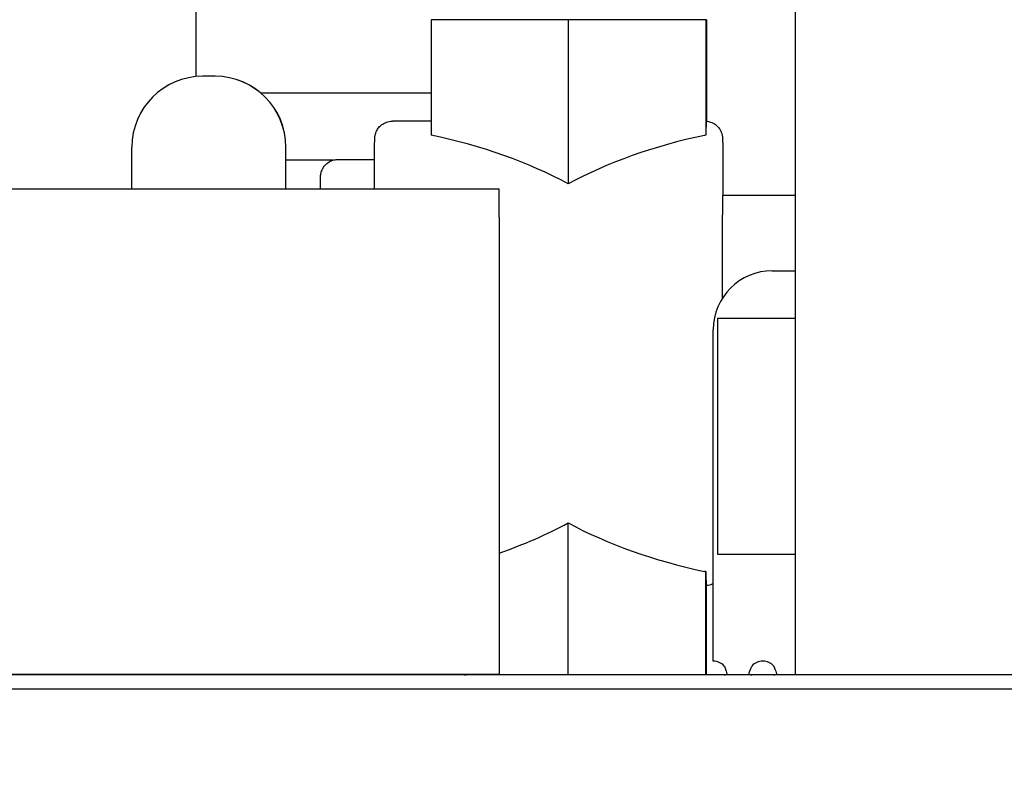
# Model space of a CAD drawing. Units: inches. Extents: x 8 to 441, y 8 to 282.
# Drawn here: x 126 to 130, y 152 to 155 of the extents above; entities that cross this region are included whole.
import ezdxf

# ---------------------------------------------------------------- set-up
doc = ezdxf.new("R2010")
doc.units = ezdxf.units.IN
doc.header["$LTSCALE"] = 26.315789
doc.header["$MEASUREMENT"] = 0
doc.layers.add('Dimension (ANSI)', color=7, linetype='Continuous', lineweight=13)
doc.layers.add('Visible (ANSI)', color=7, linetype='Continuous', lineweight=25)
doc.styles.add('Dim Text', font='swiss.ttf')
doc.dimstyles.new('Default - Fraction (ANSI)', dxfattribs={"dimscale": 26.315789, "dimtxt": 0.1, "dimasz": 0.075, "dimexe": 0.038, "dimexo": 0.038, "dimgap": 0.075, "dimtad": 0, "dimtih": 1, "dimtoh": 1, "dimrnd": 1e-08, "dimzin": 0, "dimdsep": 46, "dimtxsty": 'Dim Text', "dimblk": 'Filled-1', "dimcen": 0.09, "dimdle": 0.393701, "dimclrd": 256, "dimclre": 256, "dimclrt": 256, "dimadec": 0, "dimazin": 3, "dimtfac": 1.2, "dimtofl": 0, "dimtmove": 0, "dimatfit": 3, "dimldrblk": 'Filled-1', "dimfxl": 1, "dimtolj": 1, "dimtzin": 12, "dimlwd": -1, "dimlwe": -1, "dimarcsym": 0})

# ---------------------------------------------------------------- blocks, each defined once
blk = doc.blocks.new('Filled-1')
at = {"color": 0}
for p, q in [((0, 0), (-1, 0.1667)), ((-1, 0.1667), (-1, -0.1667)), ((-1, 0), (0, 0)), ((-1, -0.1667), (0, 0))]:
    blk.add_line(p, q, dxfattribs=at)
at = {"color": 0, "flags": 128}
blk.add_lwpolyline([(-1, -0.1667), (0, 0), (-1, 0.1667), (-1, -0.1667)], dxfattribs=at)
at = {"color": 0}
blk.add_solid([(-1, -0.1667), (0, 0), (-1, 0.1667), (-1, -0.1667)], dxfattribs=at)
blk = doc.blocks.new('*D28')
at = {"layer": 'Defpoints', "color": 0, "transparency": 16777216}
for p in [(134.4032, 163.1096), (98.8057, 70.726), (110.7679, 70.726)]:
    blk.add_point(p, dxfattribs=at)
at = {"layer": 'Dimension (ANSI)', "transparency": 16777216}
for p, q in [((133.4032, 163.1096), (97.8057, 163.1096)), ((98.8057, 161.1359), (98.8057, 126.9425)), ((98.8057, 72.6997), (98.8057, 120.2903)), ((109.7679, 70.726), (97.8057, 70.726))]:
    blk.add_line(p, q, dxfattribs=at)
at = {"layer": 'Dimension (ANSI)', "transparency": 16777216, "xscale": 1.97368428895348, "yscale": 1.97368428895348, "zscale": 1.97368428895348}
for p, rotation in [((98.8057, 163.1096), 90), ((98.8057, 70.726), 270)]:
    blk.add_blockref('Filled-1', p, dxfattribs=dict(at, rotation=rotation))
at = {"layer": 'Dimension (ANSI)', "transparency": 16777216, "insert": (98.8057, 123.6164), "char_height": 2.63158, "attachment_point": 5, "style": 'Dim Text'}
blk.add_mtext('\\A1;92.4', dxfattribs=at)

msp = doc.modelspace()

# ---------------------------------------------------------------- linework, layer by layer
at = {"layer": 'Visible (ANSI)'}
for p, q in [((128.9041, 154.8815), (128.9041, 151.9955)), ((126.363, 154.532), (126.363, 154.8107)), ((127.9417, 154.7733), (127.3597, 154.7733)), ((127.3597, 154.7733), (127.3597, 154.284)), ((128.5257, 154.7733), (127.9417, 154.7733)), ((127.9417, 154.7733), (127.9417, 154.0773)), ((128.5277, 154.7733), (128.5257, 154.7733)), ((128.5257, 154.7733), (128.5257, 154.284)), ((128.5277, 154.7733), (128.5277, 154.343)), ((126.4439, 154.5333), (126.3909, 154.5333)), ((126.4439, 154.5333), (126.4446, 154.5333)), ((127.3597, 154.4613), (126.6395, 154.4613)), ((127.3597, 154.3433), (127.1962, 154.3433)), ((126.0909, 154.0555), (126.0909, 154.2333)), ((126.7439, 154.0555), (126.7439, 154.2333)), ((126.7446, 154.0555), (126.7446, 154.2333)), ((126.9662, 154.1808), (127.1201, 154.1808)), ((126.9455, 154.1779), (126.7446, 154.1779)), ((118.7735, 154.0555), (127.6485, 154.0555)), ((127.6485, 153.9355), (127.6485, 154.0555)), ((128.9041, 154.0283), (128.5962, 154.0283)), ((127.6485, 153.9355), (127.6485, 151.9965)), ((128.8068, 153.7088), (128.9041, 153.7088)), ((128.9041, 153.5065), (128.5746, 153.5065)), ((128.5746, 153.5065), (128.5746, 152.5065)), ((128.5568, 152.0532), (128.5568, 153.4588)), ((127.9417, 151.9955), (127.9417, 152.6392)), ((128.5746, 152.5065), (128.9041, 152.5065)), ((128.5257, 151.9955), (128.5257, 152.4328)), ((128.5277, 151.9955), (128.5277, 152.3736)), ((133.0377, 151.9955), (118.2877, 151.9955)), ((127.6485, 151.9965), (118.7735, 151.9965)), ((127.0791, 151.9965), (127.0791, 151.9955)), ((127.1215, 151.9965), (127.1215, 151.9955)), ((118.2877, 151.9357), (133.0377, 151.9357))]:
    msp.add_line(p, q, dxfattribs=at)
for centre, radius, start, end in [((128.8068, 153.4588), 0.25, 90, 180), ((128.5568, 151.9907), 0.0625, 41.9503, 90), ((128.7668, 151.9907), 0.0625, 41.9503, 138.0497), ((127.5015, 152.1155), 0.12, 270, 277.402)]:
    msp.add_arc(centre, radius, start, end, dxfattribs=at)
for centre, major_axis, ratio, start_param, end_param in [((126.3909, 154.2333), (0, 0.3), 0.999996, 0, 1.570796), ((126.4439, 154.2333), (0, 0.3), 0.999996, 4.712389, 6.283185), ((126.4446, 154.2333), (0, 0.3), 0.999996, 4.712389, 6.283185), ((128.5267, 153.3583), (0, 0.985), 0.002962, 6.262717, 6.631933), ((126.7777, 153.3583), (1.7031, 0), 0.578342, 0.818329, 1.222049), ((129.1097, 153.3583), (-1.709, 0), 0.576367, 5.064569, 5.464856), ((129.1097, 153.3583), (-1.709, 0), 0.576367, 5.061137, 5.064569), ((128.5962, 153.3583), (0, 0.67), 0.002962, 0, 1.216762), ((126.7777, 153.3583), (1.7031, 0), 0.578342, 5.249093, 5.464856), ((129.1097, 153.3583), (-1.709, 0), 0.576367, 0.818329, 1.218616), ((128.5267, 153.3583), (0, -0.9848), 0.002962, 5.934363, 6.283403)]:
    msp.add_ellipse(centre, major_axis=major_axis, ratio=ratio, start_param=start_param, end_param=end_param, dxfattribs=at)
for points, knots in [([(127.1195, 154.0555), (127.1195, 154.0649), (127.1196, 154.074), (127.1198, 154.1415), (127.1201, 154.1882), (127.1205, 154.2355), (127.1206, 154.2476), (127.1209, 154.2613), (127.1209, 154.265), (127.1211, 154.2698), (127.1211, 154.271), (127.1214, 154.2747), (127.1215, 154.2756), (127.1218, 154.2779), (127.122, 154.2796), (127.1228, 154.2837), (127.1233, 154.286), (127.1246, 154.2906), (127.1253, 154.2927), (127.1274, 154.2983), (127.129, 154.3018), (127.1338, 154.3103), (127.1374, 154.3153), (127.1468, 154.3253), (127.153, 154.3301), (127.1666, 154.3377), (127.1743, 154.3405), (127.1868, 154.3428), (127.1915, 154.3433), (127.1962, 154.3433)], [5.865173, 5.865173, 5.865173, 5.865173, 5.975917, 5.975917, 6.71338, 6.71338, 7.080156, 7.080156, 7.294352, 7.294352, 7.39655, 7.39655, 7.420339, 7.420339, 7.445156, 7.445156, 7.466919, 7.466919, 7.485152, 7.485152, 7.514363, 7.514363, 7.560683, 7.560683, 7.6191, 7.6191, 7.679725, 7.679725, 7.715732, 7.715732, 7.715732, 7.715732]), ([(128.5267, 154.3431), (128.533, 154.3426), (128.5393, 154.3414), (128.5528, 154.3368), (128.56, 154.333), (128.5727, 154.3234), (128.5784, 154.3175), (128.5851, 154.3078), (128.587, 154.3045), (128.5902, 154.2978), (128.5916, 154.2945), (128.5933, 154.2891), (128.5939, 154.2869), (128.5946, 154.2837), (128.5949, 154.2826), (128.5953, 154.2802), (128.5955, 154.2789), (128.5958, 154.2767), (128.5959, 154.2759), (128.5961, 154.2739), (128.5961, 154.273), (128.5963, 154.2703), (128.5963, 154.2691), (128.5965, 154.2634), (128.5966, 154.2581), (128.5971, 154.2278), (128.5974, 154.1853), (128.5978, 154.0976), (128.5979, 154.0646), (128.598, 154.0282)], [0.013808, 0.013808, 0.013808, 0.013808, 0.061864, 0.061864, 0.122603, 0.122603, 0.183344, 0.183344, 0.212988, 0.212988, 0.240455, 0.240455, 0.259706, 0.259706, 0.270743, 0.270743, 0.288088, 0.288088, 0.307787, 0.307787, 0.342759, 0.342759, 0.434326, 0.434326, 0.709073, 0.709073, 1.545902, 1.545902, 1.952592, 1.952592, 1.952592, 1.952592]), ([(126.8904, 154.0555), (126.8905, 154.0636), (126.8905, 154.0708), (126.8907, 154.0878), (126.8908, 154.0958), (126.891, 154.1039), (126.8911, 154.1058), (126.8912, 154.1091), (126.8913, 154.1098), (126.8914, 154.1115), (126.8915, 154.1124), (126.8917, 154.1149), (126.8919, 154.1165), (126.8926, 154.1202), (126.893, 154.1223), (126.8941, 154.1264), (126.8947, 154.1284), (126.8965, 154.1338), (126.898, 154.1371), (126.9024, 154.1456), (126.9057, 154.1506), (126.9147, 154.1608), (126.9207, 154.1659), (126.934, 154.174), (126.9415, 154.1771), (126.9548, 154.1801), (126.9605, 154.1808), (126.9662, 154.1808)], [5.4851667, 5.4851667, 5.4851667, 5.4851667, 5.6540118, 5.6540118, 5.9454333, 5.9454333, 6.0807408, 6.0807408, 6.1147805, 6.1147805, 6.1403741, 6.1403741, 6.1626489, 6.1626489, 6.1813649, 6.1813649, 6.1983346, 6.1983346, 6.2261322, 6.2261322, 6.2715998, 6.2715998, 6.3299319, 6.3299319, 6.3905414, 6.3905414, 6.4338956, 6.4338956, 6.4338956, 6.4338956]), ([(128.5568, 152.3823), (128.55, 152.3786), (128.5427, 152.376), (128.5324, 152.3741), (128.5295, 152.3737), (128.5267, 152.3735)], [7.62182364, 7.62182364, 7.62182364, 7.62182364, 7.68017896, 7.68017896, 7.70177637, 7.70177637, 7.70177637, 7.70177637]), ([(128.6033, 152.0324), (128.6059, 152.0271), (128.6111, 152.0151), (128.615, 151.9986), (128.6154, 151.997), (128.6157, 151.9955)], [0, 0, 0, 0, 0.04538449, 0.04538449, 0.0499801, 0.0499801, 0.0499801, 0.0499801]), ([(128.7079, 151.9955), (128.7087, 151.9995), (128.7097, 152.0036), (128.7142, 152.019), (128.7181, 152.0279), (128.7203, 152.0324)], [0.12103823, 0.12103823, 0.12103823, 0.12103823, 0.13328272, 0.13328272, 0.16700898, 0.16700898, 0.16700898, 0.16700898]), ([(128.8133, 152.0324), (128.8159, 152.0271), (128.8211, 152.0151), (128.825, 151.9986), (128.8254, 151.997), (128.8257, 151.9955)], [0, 0, 0, 0, 0.04538449, 0.04538449, 0.0499801, 0.0499801, 0.0499801, 0.0499801]), ([(128.6033, 151.9955), (128.6056, 151.9955), (128.61, 151.9956), (128.6141, 151.9974), (128.6147, 151.9977), (128.6151, 151.998)], [0, 0, 0, 0, 0.02221017, 0.02221017, 0.02568323, 0.02568323, 0.02568323, 0.02568323]), ([(128.7084, 151.998), (128.7092, 151.9975), (128.71, 151.9971), (128.7143, 151.9956), (128.7182, 151.9955), (128.7203, 151.9955)], [0.06319898, 0.06319898, 0.06319898, 0.06319898, 0.06862793, 0.06862793, 0.08818511, 0.08818511, 0.08818511, 0.08818511]), ([(128.8133, 151.9955), (128.8156, 151.9955), (128.82, 151.9956), (128.8241, 151.9974), (128.8247, 151.9977), (128.8251, 151.998)], [0, 0, 0, 0, 0.02221017, 0.02221017, 0.02568323, 0.02568323, 0.02568323, 0.02568323])]:
    msp.add_open_spline(points, degree=3, knots=knots, dxfattribs=at)
msp.add_open_spline([(128.5257, 152.4328), (128.5238, 152.4331), (128.522, 152.4334), (128.5202, 152.4337)], degree=3, dxfattribs=at)

# ---------------------------------------------------------------- dimensions: what is measured, and where the dimension line sits
at = {"layer": 'Dimension (ANSI)'}
dim = msp.add_linear_dim(base=(98.8057, 70.726), p1=(134.4032, 163.1096), p2=(110.7679, 70.726), angle=90, dimstyle='Default - Fraction (ANSI)', override={"dimdec": 1, "dimatfit": 1}, dxfattribs=at)
dim.commit()
dim.dimension.update_dxf_attribs({"geometry": '*D28', "text_midpoint": (98.8057, 123.6164), "dimtype": 160})

doc.saveas('drawing.dxf')
